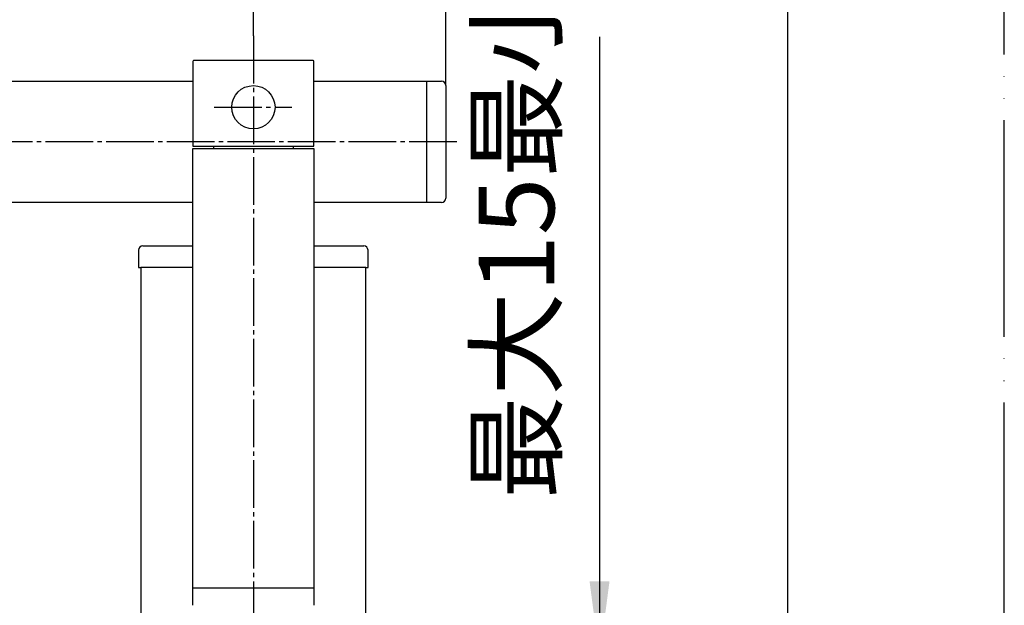
# Model space of a CAD drawing. Units: inches. Extents: x 0 to 1050, y 0 to 1485.
# Drawn here: x 822 to 1050, y 460 to 595 of the extents above; entities that cross this region are included whole.
import ezdxf

# ---------------------------------------------------------------- set-up
doc = ezdxf.new("R2010")
doc.units = ezdxf.units.IN
doc.linetypes.add('DASH_CENTER', pattern=[14, 11, -1, 1, -1])
doc.linetypes.add('PHANTOM', pattern=[13, 10, -1, 0, -1, 0, -1])
doc.layers.add('1', color=7, linetype='Continuous')
doc.styles.add('CONVERTER_1', font='msmincho.ttc', dxfattribs={"width": 0.89})
doc.styles.add('CONVERTER_2', font='txt.shx', dxfattribs={"width": 0.9})
doc.dimstyles.new('ME10_DIM_12', dxfattribs={"dimtxt": 17.5, "dimasz": 17.5, "dimexe": 5, "dimexo": 0, "dimtad": 1, "dimdsep": 46, "dimtxsty": 'CONVERTER_2', "dimsah": 1, "dimcen": 0.09, "dimclrd": 2, "dimclre": 2, "dimclrt": 7, "dimadec": 0, "dimazin": 0, "dimtfac": 1, "dimtdec": 4, "dimtmove": 0, "dimatfit": 3, "dimfxl": 1, "dimtolj": 1, "dimtzin": 0, "dimarcsym": 0})
doc.dimstyles.new('ME10_DIM_13', dxfattribs={"dimtxt": 17.5, "dimasz": 17.5, "dimexe": 5, "dimexo": 0, "dimtad": 1, "dimdsep": 46, "dimtxsty": 'CONVERTER_2', "dimsah": 1, "dimcen": 0.09, "dimclrd": 2, "dimclre": 2, "dimclrt": 7, "dimadec": 0, "dimazin": 0, "dimtfac": 1, "dimtdec": 4, "dimtmove": 0, "dimatfit": 3, "dimfxl": 1, "dimtolj": 1, "dimtzin": 0, "dimarcsym": 0})
doc.dimstyles.new('ME10_DIM_14', dxfattribs={"dimtxt": 17.5, "dimasz": 17.5, "dimexe": 5, "dimexo": 0, "dimtad": 1, "dimdsep": 46, "dimtxsty": 'CONVERTER_2', "dimsah": 1, "dimcen": 0.09, "dimclrd": 2, "dimclre": 2, "dimclrt": 7, "dimadec": 0, "dimazin": 0, "dimtfac": 1, "dimtdec": 4, "dimtmove": 0, "dimatfit": 3, "dimfxl": 1, "dimtolj": 1, "dimtzin": 0, "dimarcsym": 0})
doc.dimstyles.new('ME10_DIM_16', dxfattribs={"dimtxt": 17.5, "dimasz": 17.5, "dimexe": 5, "dimexo": 0, "dimtad": 1, "dimdsep": 46, "dimtxsty": 'CONVERTER_1', "dimsah": 1, "dimcen": 0.09, "dimclrd": 2, "dimclre": 2, "dimclrt": 7, "dimadec": 0, "dimazin": 0, "dimtfac": 1, "dimtdec": 4, "dimtmove": 0, "dimatfit": 3, "dimfxl": 1, "dimtolj": 1, "dimtzin": 0, "dimarcsym": 0})
doc.dimstyles.new('ME10_DIM_2', dxfattribs={"dimtxt": 17.5, "dimasz": 17.5, "dimexe": 5, "dimexo": 0, "dimtad": 1, "dimdsep": 46, "dimtxsty": 'CONVERTER_2', "dimsah": 1, "dimcen": 0.09, "dimclrd": 2, "dimclre": 2, "dimclrt": 7, "dimadec": 0, "dimazin": 0, "dimtfac": 1, "dimtdec": 4, "dimtmove": 0, "dimatfit": 3, "dimfxl": 1, "dimtolj": 1, "dimtzin": 0, "dimarcsym": 0})

# ---------------------------------------------------------------- blocks, each defined once
blk = doc.blocks.new('37-259A', base_point=(-1811.32, 1335.12))
at = {"layer": '1', "color": 7, "linetype": 'Continuous'}
for p, q in [((849.96, 541.61), (849.96, 537.61)), ((850.96, 542.61), (862.46, 542.61)), ((890.46, 542.61), (901.96, 542.61)), ((902.96, 537.61), (902.96, 541.61)), ((849.96, 537.61), (850.46, 537.61)), ((902.46, 537.61), (902.96, 537.61))]:
    blk.add_line(p, q, dxfattribs=at)
for centre, start, end in [((850.96, 541.61), 90, 180), ((901.96, 541.61), 0, 90)]:
    blk.add_arc(centre, 1, start, end, dxfattribs=at)
blk = doc.blocks.new('104-14BX', base_point=(890.43, 156.51))
at = {"layer": '1', "color": 7, "linetype": 'Continuous'}
for p, q in [((613.46, 580.61), (862.46, 580.61)), ((890.46, 580.61), (916.46, 580.61)), ((862.46, 552.61), (649.56, 552.61)), ((916.46, 552.61), (890.46, 552.61))]:
    blk.add_line(p, q, dxfattribs=at)
blk = doc.blocks.new('34-140__8', base_point=(956.35, 457))
at = {"layer": '1', "color": 7, "linetype": 'Continuous'}
for p, q in [((916.46, 580.61), (919.96, 580.61)), ((916.46, 580.61), (916.46, 552.61)), ((920.96, 579.61), (920.96, 553.61)), ((919.96, 552.61), (916.46, 552.61))]:
    blk.add_line(p, q, dxfattribs=at)
for centre, start, end in [((919.96, 579.61), 0, 90), ((919.96, 553.61), -90, 0)]:
    blk.add_arc(centre, 1, start, end, dxfattribs=at)
blk = doc.blocks.new('37-232-C2', base_point=(473.64, 453.61))
at = {"layer": '1', "color": 7, "linetype": 'Continuous'}
for p, q in [((867.21, 565.61), (867.21, 565.11)), ((885.71, 565.11), (885.71, 565.61))]:
    blk.add_line(p, q, dxfattribs=at)
blk = doc.blocks.new('_J__A4')
at = {"layer": '1', "color": 4, "linetype": 'PHANTOM'}
blk.add_line((210, 0), (210, 297), dxfattribs=at)
at = {"layer": '1', "color": 7, "linetype": 'Continuous'}
blk.add_line((200, 10), (200, 148.5), dxfattribs=at)
blk = doc.blocks.new('34-125B-M1', base_point=(533.99, 562.61))
at = {"layer": '1', "color": 7, "linetype": 'Continuous'}
blk.add_circle((876.46, 574.61), 5, dxfattribs=at)
blk = doc.blocks.new('104-6X', base_point=(639.54, 689.81))
at = {"layer": '1', "color": 7, "linetype": 'Continuous'}
for p, q in [((862.46, 537.61), (850.46, 537.61)), ((850.46, 537.61), (850.46, 457.61)), ((902.46, 537.61), (890.46, 537.61)), ((902.46, 457.61), (902.46, 537.61))]:
    blk.add_line(p, q, dxfattribs=at)
blk = doc.blocks.new('31-72__16', base_point=(299.89, 554.61))
at = {"layer": '1', "color": 7, "linetype": 'Continuous'}
for p, q in [((862.46, 585.21), (862.46, 565.61)), ((890.26, 585.41), (862.66, 585.41)), ((890.46, 565.61), (890.46, 585.21)), ((862.46, 565.61), (890.46, 565.61))]:
    blk.add_line(p, q, dxfattribs=at)
for centre, start, end in [((862.66, 585.21), 90, 180), ((890.26, 585.21), 0, 90)]:
    blk.add_arc(centre, 0.2, start, end, dxfattribs=at)
blk = doc.blocks.new('37-230-M1__17', base_point=(111.69, 263.88))
at = {"layer": '1', "color": 7, "linetype": 'Continuous'}
for p, q in [((862.46, 459.61), (862.46, 463.61)), ((862.46, 463.61), (890.46, 463.61)), ((890.46, 463.61), (890.46, 459.61))]:
    blk.add_line(p, q, dxfattribs=at)
blk = doc.blocks.new('104-3__25', base_point=(499.89, 456.61))
at = {"layer": '1', "color": 7, "linetype": 'Continuous'}
for p, q in [((862.46, 463.61), (862.46, 565.11)), ((862.46, 565.11), (890.46, 565.11)), ((890.46, 565.11), (890.46, 463.61))]:
    blk.add_line(p, q, dxfattribs=at)
blk = doc.blocks.new('*D245')
at = {"color": 2, "linetype": 'Continuous'}
for p, q in [((609.96, 580.61), (583.38, 580.61)), ((588.38, 580.61), (588.38, 447.61)), ((846.46, 447.61), (583.38, 447.61))]:
    blk.add_line(p, q, dxfattribs=at)
at = {"color": 2}
for points in [[(590.68, 563.11), (586.07, 563.11), (588.38, 580.61)], [(586.07, 465.11), (590.68, 465.11), (588.38, 447.61)]]:
    blk.add_solid(points, dxfattribs=at)
at = {"color": 7, "insert": (583.38, 495.74), "char_height": 17.5, "attachment_point": 7, "rotation": 90, "line_spacing_factor": 0.60024, "style": 'CONVERTER_2'}
blk.add_mtext('133', dxfattribs=at)
blk = doc.blocks.new('*D1255')
at = {"color": 2, "linetype": 'Continuous'}
for p, q in [((876.46, 591.11), (876.46, 640.41)), ((920.96, 579.61), (920.96, 640.41)), ((876.46, 635.41), (841.46, 635.41)), ((920.96, 635.41), (876.46, 635.41)), ((955.96, 635.41), (920.96, 635.41))]:
    blk.add_line(p, q, dxfattribs=at)
at = {"color": 2}
for points in [[(858.96, 633.11), (858.96, 637.71), (876.46, 635.41)], [(938.46, 637.71), (938.46, 633.11), (920.96, 635.41)]]:
    blk.add_solid(points, dxfattribs=at)
at = {"color": 7, "insert": (885.59, 640.41), "char_height": 17.5, "attachment_point": 7, "rotation": 0.0001, "line_spacing_factor": 0.60024, "style": 'CONVERTER_2'}
blk.add_mtext('45', dxfattribs=at)
blk = doc.blocks.new('*D1356')
at = {"color": 2, "linetype": 'Continuous'}
for p, q in [((636.46, 583.4), (636.46, 640.41)), ((876.46, 591.11), (876.46, 640.41)), ((636.46, 635.41), (876.46, 635.41))]:
    blk.add_line(p, q, dxfattribs=at)
at = {"color": 2}
for points in [[(653.96, 637.71), (653.96, 633.11), (636.46, 635.41)], [(858.96, 633.11), (858.96, 637.71), (876.46, 635.41)]]:
    blk.add_solid(points, dxfattribs=at)
at = {"color": 7, "insert": (735.46, 640.41), "char_height": 17.5, "attachment_point": 7, "rotation": 0.0001, "line_spacing_factor": 0.60024, "style": 'CONVERTER_2'}
blk.add_mtext('240', dxfattribs=at)
blk = doc.blocks.new('*D1457')
at = {"color": 2, "linetype": 'Continuous'}
for p, q in [((648.96, 543.61), (684.46, 543.61)), ((679.46, 543.61), (679.46, 447.61)), ((826.43, 447.61), (674.46, 447.61))]:
    blk.add_line(p, q, dxfattribs=at)
at = {"color": 2}
for points in [[(681.76, 526.11), (677.16, 526.11), (679.46, 543.61)], [(677.16, 465.11), (681.76, 465.11), (679.46, 447.61)]]:
    blk.add_solid(points, dxfattribs=at)
at = {"color": 7, "insert": (674.46, 479.32), "char_height": 17.5, "attachment_point": 7, "rotation": 90, "line_spacing_factor": 0.60024, "style": 'CONVERTER_2'}
blk.add_mtext('96', dxfattribs=at)
blk = doc.blocks.new('*D1659')
at = {"layer": '1', "color": 2, "linetype": 'Continuous'}
for p, q in [((956.46, 590.86), (956.46, 447.61)), ((906.46, 447.61), (961.46, 447.61)), ((956.46, 447.61), (956.46, 436.61)), ((896.96, 436.61), (961.46, 436.61)), ((956.46, 436.61), (956.46, 401.61))]:
    blk.add_line(p, q, dxfattribs=at)
at = {"layer": '1', "color": 2}
for points in [[(954.16, 465.11), (958.76, 465.11), (956.46, 447.61)], [(958.76, 419.11), (954.16, 419.11), (956.46, 436.61)]]:
    blk.add_solid(points, dxfattribs=at)
at = {"layer": '1', "color": 7, "insert": (951.46, 484.11), "char_height": 17.5, "attachment_point": 7, "rotation": 90, "line_spacing_factor": 0.60024, "style": 'CONVERTER_1'}
blk.add_mtext('最大15最小5', dxfattribs=at)

msp = doc.modelspace()

# ---------------------------------------------------------------- linework, layer by layer
at = {"layer": '1', "color": 2, "linetype": 'DASH_CENTER'}
for p, q in [((876.461, 591.111), (876.461, 363.111)), ((867.391, 574.611), (885.391, 574.611)), ((923.461, 566.611), (599.961, 566.611))]:
    msp.add_line(p, q, dxfattribs=at)

# ---------------------------------------------------------------- block references
for name, p in [('34-140__8', (956.349, 456.998)), ('104-14BX', (890.427, 156.509)), ('37-259A', (-1811.324, 1335.125)), ('37-230-M1__17', (111.69, 263.885)), ('104-6X', (639.537, 689.81))]:
    msp.add_blockref(name, p)
at = {"layer": '1', "xscale": 5, "yscale": 5, "zscale": 5}
msp.add_blockref('_J__A4', (0, 0), dxfattribs=at)
at = {"layer": '1'}
for name, p in [('31-72__16', (299.895, 554.611)), ('34-125B-M1', (533.995, 562.611)), ('37-232-C2', (473.645, 453.611)), ('104-3__25', (499.895, 456.611))]:
    msp.add_blockref(name, p, dxfattribs=at)

# ---------------------------------------------------------------- dimensions: what is measured, and where the dimension line sits
dim = msp.add_linear_dim(base=(636.461, 635.411), p1=(876.461, 591.111), p2=(636.461, 583.401), dimstyle='ME10_DIM_13')
dim.commit()
dim.dimension.update_dxf_attribs({"geometry": '*D1356', "text_midpoint": (756.461, 649.161), "text_rotation": 0.00014})
dim = msp.add_linear_dim(base=(920.961, 635.411), p1=(876.461, 591.111), p2=(920.961, 579.611), text='45', dimstyle='ME10_DIM_12')
dim.commit()
dim.dimension.update_dxf_attribs({"geometry": '*D1255', "text_midpoint": (898.711, 649.161), "text_rotation": 0.00014})
for base, p1, p2, dimstyle, picture, middle in [((588.377, 580.611), (846.461, 447.611), (609.961, 580.611), 'ME10_DIM_2', '*D245', (574.627, 514.111)), ((679.459, 543.611), (826.429, 447.611), (648.961, 543.611), 'ME10_DIM_14', '*D1457', (665.709, 492.448))]:
    dim = msp.add_linear_dim(base=base, p1=p1, p2=p2, angle=90, dimstyle=dimstyle)
    dim.commit()
    dim.dimension.update_dxf_attribs({"geometry": picture, "text_midpoint": middle, "text_rotation": 90})
dim = msp.add_linear_dim(base=(956.461, 447.611), p1=(896.961, 436.611), p2=(906.461, 447.611), angle=90, text='最大15最小5', dimstyle='ME10_DIM_16', dxfattribs=at)
dim.commit()
dim.dimension.update_dxf_attribs({"geometry": '*D1659', "text_midpoint": (942.711, 537.483), "text_rotation": 90})

doc.saveas('drawing.dxf')
